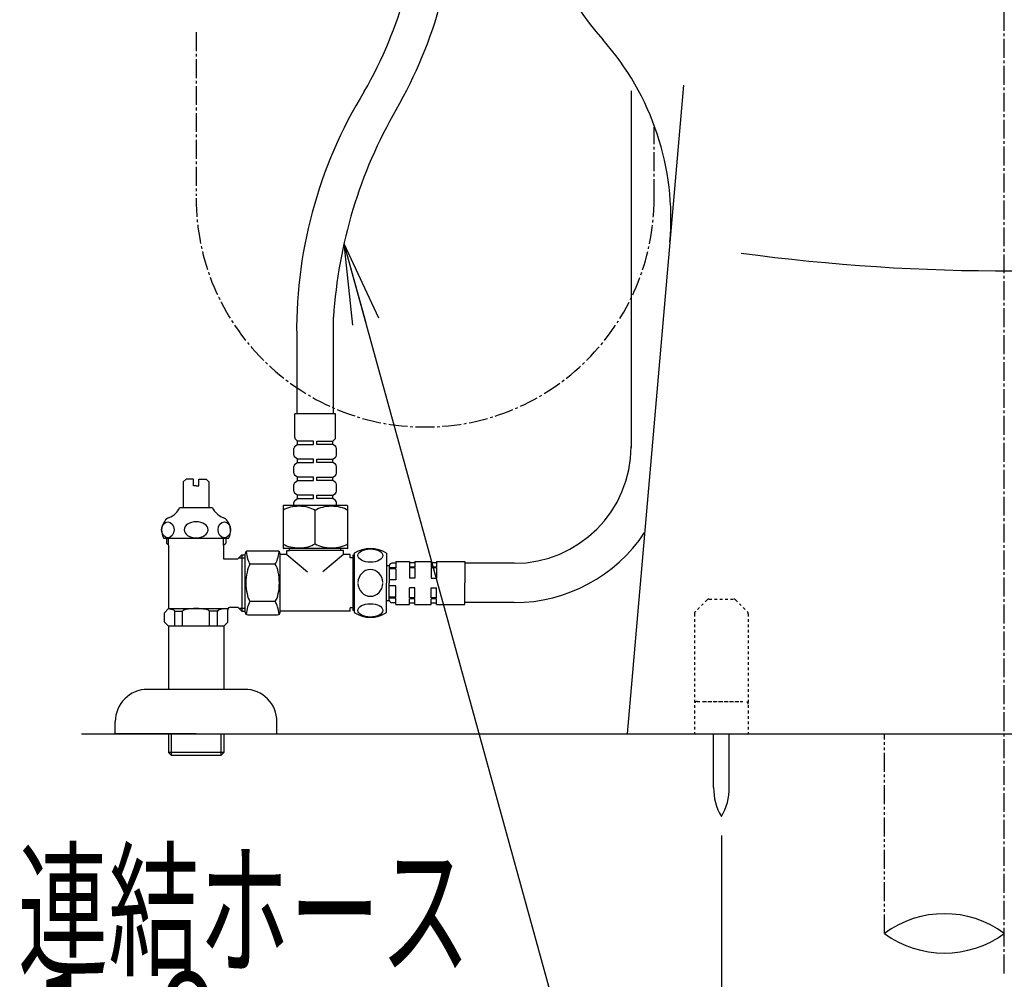
# Model space of a CAD drawing. Extents: x 10 to 2010, y 105 to 2905.
# Drawn here: x 1253 to 1618, y 431 to 787 of the extents above; entities that cross this region are included whole.
import ezdxf
from ezdxf.enums import TextEntityAlignment as Align

# ---------------------------------------------------------------- set-up
doc = ezdxf.new("R2010")
doc.units = 0
for name, pattern in [('EXLTYPE2', [2, 1, -1]), ('EXLTYPE3', [10, 7, -1, 1, -1]), ('EXLTYPE4', [12, 7, -1, 1, -1, 1, -1])]:
    doc.linetypes.add(name, pattern=pattern)
doc.layers.get('0').update_dxf_attribs({"linetype": 'CONTINUOUS'})
doc.layers.get('DEFPOINTS').update_dxf_attribs({"linetype": 'CONTINUOUS'})
for name, color, linetype in [('タンク', 7, 'CONTINUOUS'), ('便器', 7, 'CONTINUOUS'), ('便座', 7, 'CONTINUOUS'), ('止水栓', 7, 'CONTINUOUS')]:
    doc.layers.add(name, color=color, linetype=linetype)
doc.styles.add('EXCADDIM1', font='monotxt', dxfattribs={"width": 0.84, "bigfont": 'extfont'})
doc.styles.add('EXCADSTD', font='monotxt', dxfattribs={"bigfont": 'extfont'})
doc.styles.get("Standard").update_dxf_attribs({"font": 'monotxt', "bigfont": 'extfont'})
doc.dimstyles.new('ISO-25', dxfattribs={"dimtxt": 2.5, "dimasz": 2.5, "dimexe": 1.25, "dimexo": 0.625, "dimtad": 1, "dimtxsty": 'STANDARD', "dimcen": 2.5, "dimazin": 3, "dimtfac": 1, "dimtmove": 0, "dimatfit": 3})

# ---------------------------------------------------------------- blocks, each defined once
blk = doc.blocks.new('EX_NORM')
at = {"color": 0, "linetype": 'CONTINUOUS'}
for q in [(-1, 0.167), (-1, 0), (-1, -0.167)]:
    blk.add_line((0, 0), q, dxfattribs=at)
blk = doc.blocks.new('*D19')
at = {"layer": 'DEFPOINTS', "color": 0}
for p in [(1513, 491.29), (1723.08, 491.29), (1723.08, 375)]:
    blk.add_point(p, dxfattribs=at)
at = {"layer": '便器', "color": 3, "linetype": 'CONTINUOUS'}
for p, q in [((1513, 484.29), (1513, 365)), ((1723.08, 484.29), (1723.08, 365)), ((1543, 375), (1693.08, 375))]:
    blk.add_line(p, q, dxfattribs=at)
at = {"layer": '便器', "color": 3, "xscale": 30, "yscale": 30, "zscale": 30, "rotation": 180}
blk.add_blockref('EX_NORM', (1513, 375), dxfattribs=at)
at = {"layer": '便器', "color": 3, "xscale": 30, "yscale": 30, "zscale": 30}
blk.add_blockref('EX_NORM', (1723.08, 375), dxfattribs=at)
at = {"layer": '便器', "color": 2, "insert": (1618.04, 398.5), "char_height": 40, "attachment_point": 5, "style": 'EXCADDIM1'}
blk.add_mtext('210', dxfattribs=at)

msp = doc.modelspace()

# ---------------------------------------------------------------- linework, layer by layer
at = {"layer": 'タンク', "color": 6, "linetype": 'CONTINUOUS'}
for p, q in [((1479.483, 760.706), (1479.483, 628.299)), ((1376.701, 589), (1376.701, 567)), ((1388.701, 589), (1388.701, 578)), ((1392.201, 585.35), (1390.701, 585.35)), ((1392.201, 586), (1392.201, 583.62)), ((1392.201, 586), (1397.201, 586)), ((1397.201, 586), (1397.201, 583.916)), ((1399.201, 585.5), (1397.201, 585.5)), ((1399.201, 586), (1399.201, 583.916)), ((1399.201, 586), (1405.201, 586)), ((1405.201, 586), (1405.201, 583.916)), ((1407.201, 585.5), (1405.201, 585.5)), ((1407.201, 586), (1407.201, 583.916)), ((1407.201, 586), (1417.701, 586)), ((1417.701, 586), (1417.701, 578)), ((1436.085, 585.3), (1417.701, 585.3)), ((1388.701, 584.5), (1389.701, 584.5)), ((1389.701, 584.5), (1389.701, 578)), ((1392.201, 583.62), (1389.701, 583.62)), ((1392.201, 583.266), (1389.701, 583.266)), ((1392.201, 583.266), (1392.201, 579.1)), ((1399.201, 583.916), (1397.201, 583.916)), ((1399.201, 583.562), (1397.201, 583.562)), ((1397.201, 583.562), (1397.201, 579.75)), ((1399.201, 583.562), (1399.201, 579.75)), ((1407.201, 583.916), (1405.201, 583.916)), ((1407.201, 583.562), (1405.201, 583.562)), ((1405.201, 583.562), (1405.201, 579.75)), ((1407.201, 583.562), (1407.201, 579.75)), ((1388.701, 567), (1388.701, 578)), ((1392.201, 579.1), (1389.701, 579.1)), ((1389.701, 571.5), (1389.701, 578)), ((1399.201, 579.75), (1397.201, 579.75)), ((1405.201, 579.75), (1407.201, 579.75)), ((1417.701, 570), (1417.701, 578)), ((1392.201, 576.9), (1389.701, 576.9)), ((1392.201, 572.734), (1392.201, 576.9)), ((1399.201, 576.25), (1397.201, 576.25)), ((1397.201, 572.438), (1397.201, 576.25)), ((1399.201, 572.438), (1399.201, 576.25)), ((1405.201, 572.438), (1405.201, 576.25)), ((1405.201, 576.25), (1407.201, 576.25)), ((1407.201, 572.438), (1407.201, 576.25)), ((1388.701, 571.5), (1389.701, 571.5)), ((1392.201, 572.734), (1389.701, 572.734)), ((1392.201, 572.38), (1389.701, 572.38)), ((1392.201, 570.65), (1390.701, 570.65)), ((1392.201, 570), (1392.201, 572.38)), ((1399.201, 572.438), (1397.201, 572.438)), ((1399.201, 572.084), (1397.201, 572.084)), ((1397.201, 570), (1397.201, 572.084)), ((1399.201, 570.5), (1397.201, 570.5)), ((1399.201, 570), (1399.201, 572.084)), ((1407.201, 572.438), (1405.201, 572.438)), ((1407.201, 572.084), (1405.201, 572.084)), ((1405.201, 570), (1405.201, 572.084)), ((1407.201, 570.5), (1405.201, 570.5)), ((1407.201, 570), (1407.201, 572.084)), ((1436.085, 570.7), (1417.701, 570.7)), ((1392.201, 570), (1397.201, 570)), ((1399.201, 570), (1405.201, 570)), ((1407.201, 570), (1417.701, 570))]:
    msp.add_line(p, q, dxfattribs=at)
for centre, radius, start, end in [((1436.085, 628.7), 43.4, 270, 0), ((1436.085, 628.7), 58, 270, 326.59289), ((1382.701, 579.589), 11.161, 57.47959, 122.52041), ((1390.701, 584.35), 1, 90, 180), ((1390.701, 571.65), 1, 180, 270), ((1382.701, 576.411), 11.161, 237.47959, 302.52041)]:
    msp.add_arc(centre, radius, start, end, dxfattribs=at)
for centre in [(1382.701, 588.176), (1382.701, 567.824)]:
    msp.add_ellipse(centre, major_axis=(4.618, 0), ratio=0.5359754, dxfattribs=at)
for start_param, end_param in [(1.6011055, 4.6820798), (4.7426982, 7.8236724)]:
    msp.add_ellipse((1382.701, 578), major_axis=(0, -4.95), ratio=0.9328786, start_param=start_param, end_param=end_param, dxfattribs=at)
at = {"layer": '便器', "color": 6, "linetype": 'EXLTYPE3'}
msp.add_line((1618.001, 433), (1618.001, 1432), dxfattribs=at)
at = {"layer": '便器', "color": 2, "linetype": 'CONTINUOUS'}
msp.add_line((1498.946, 762.866), (1478.001, 522), dxfattribs=at)
at = {"layer": '便器', "color": 3, "linetype": 'EXLTYPE3'}
msp.add_line((1488.001, 720.906), (1488.001, 747.252), dxfattribs=at)
at = {"layer": '便器', "color": 6, "linetype": 'EXLTYPE2'}
for p, q in [((1507.671, 571.707), (1503.257, 567.293)), ((1508.378, 572), (1517.549, 572)), ((1518.257, 571.707), (1522.671, 567.293)), ((1502.964, 566.586), (1502.964, 522)), ((1522.964, 566.586), (1522.964, 522)), ((1503.964, 534), (1521.964, 534)), ((1506.464, 534), (1519.464, 534))]:
    msp.add_line(p, q, dxfattribs=at)
at = {"layer": '便器', "color": 7, "linetype": 'CONTINUOUS'}
msp.add_line((1275.517, 522), (1910.517, 522), dxfattribs=at)
at = {"layer": '便器', "color": 6, "linetype": 'CONTINUOUS'}
for p, q in [((1510.101, 502.044), (1510.101, 522)), ((1515.901, 502.044), (1515.901, 522))]:
    msp.add_line(p, q, dxfattribs=at)
at = {"layer": '便器', "color": 6, "linetype": 'EXLTYPE4'}
msp.add_line((1573.502, 447.885), (1573.502, 522), dxfattribs=at)
at = {"layer": '便器', "color": 2, "linetype": 'CONTINUOUS'}
for centre, start, end in [((1543.595, 846.262), 185.40324, 221.69378), ((1394.252, 713.232), 355.03026, 41.69378)]:
    msp.add_arc(centre, 100, start, end, dxfattribs=at)
at = {"layer": '便器', "color": 4, "linetype": 'CONTINUOUS'}
msp.add_arc((1618.001, 1420.628), 726.737, 262.273558, 278.201268, dxfattribs=at)
at = {"layer": '便器', "color": 6, "linetype": 'EXLTYPE2'}
for centre, start, end in [((1508.378, 571), 90, 135), ((1517.549, 571), 45, 90), ((1503.964, 566.586), 135, 180), ((1521.964, 566.586), 0, 45), ((1503.964, 533), 90, 180), ((1521.964, 533), 0, 90)]:
    msp.add_arc(centre, 1, start, end, dxfattribs=at)
at = {"layer": '便器', "color": 6, "linetype": 'CONTINUOUS'}
for centre, radius, start, end in [((1530.097, 501.67), 20, 178.92676, 211.25977), ((1495.904, 501.67), 20, 328.74023, 1.07322), ((1595.752, 417.699), 37.5, 53.60609, 126.39391), ((1595.752, 478.071), 37.5, 233.60609, 306.39391)]:
    msp.add_arc(centre, radius, start, end, dxfattribs=at)
at = {"layer": '便座', "color": 6, "linetype": 'CONTINUOUS'}
for p, q in [((1368.995, 640.753), (1368.995, 676.707)), ((1355.393, 666.91), (1355.393, 640.753)), ((1354.601, 632.067), (1354.601, 640.753)), ((1369.801, 640.753), (1354.601, 640.753)), ((1369.801, 632.067), (1369.801, 640.753)), ((1354.691, 628.753), (1355.601, 629.453)), ((1355.601, 630.653), (1354.894, 631.36)), ((1355.601, 629.453), (1355.601, 630.653)), ((1361.601, 630.653), (1355.601, 630.653)), ((1355.601, 629.453), (1361.601, 629.453)), ((1361.601, 629.453), (1361.601, 630.653)), ((1362.801, 630.653), (1368.801, 630.653)), ((1362.801, 629.453), (1362.801, 630.653)), ((1368.801, 629.453), (1362.801, 629.453)), ((1368.801, 630.653), (1369.508, 631.36)), ((1368.801, 629.453), (1368.801, 630.653)), ((1369.711, 628.753), (1368.801, 629.453)), ((1354.301, 625.446), (1354.301, 627.961)), ((1370.101, 625.446), (1370.101, 627.961)), ((1355.601, 623.953), (1354.691, 624.653)), ((1354.691, 622.053), (1355.601, 622.753)), ((1355.601, 622.753), (1355.601, 623.953)), ((1361.601, 623.953), (1355.601, 623.953)), ((1355.601, 622.753), (1361.601, 622.753)), ((1361.601, 622.753), (1361.601, 623.953)), ((1362.801, 623.953), (1368.801, 623.953)), ((1362.801, 622.753), (1362.801, 623.953)), ((1368.801, 622.753), (1362.801, 622.753)), ((1368.801, 623.953), (1369.711, 624.653)), ((1368.801, 622.753), (1368.801, 623.953)), ((1369.711, 622.053), (1368.801, 622.753)), ((1354.301, 618.746), (1354.301, 621.261)), ((1354.301, 620.753), (1354.301, 621.261)), ((1355.601, 617.253), (1354.691, 617.953)), ((1368.801, 617.253), (1369.711, 617.953)), ((1370.101, 618.746), (1370.101, 621.261)), ((1370.101, 620.753), (1370.101, 621.261)), ((1354.301, 612.046), (1354.301, 614.561)), ((1354.301, 614.053), (1354.301, 614.561)), ((1354.691, 615.353), (1355.601, 616.053)), ((1355.601, 616.053), (1355.601, 617.253)), ((1361.601, 617.253), (1355.601, 617.253)), ((1355.601, 616.053), (1361.601, 616.053)), ((1361.601, 616.053), (1361.601, 617.253)), ((1362.801, 616.053), (1362.801, 617.253)), ((1362.801, 617.253), (1368.801, 617.253)), ((1368.801, 616.053), (1362.801, 616.053)), ((1368.801, 616.053), (1368.801, 617.253)), ((1369.711, 615.353), (1368.801, 616.053)), ((1370.101, 612.046), (1370.101, 614.561)), ((1370.101, 614.053), (1370.101, 614.561)), ((1355.601, 610.553), (1354.691, 611.253)), ((1355.601, 609.353), (1355.601, 610.553)), ((1361.601, 610.553), (1355.601, 610.553)), ((1361.601, 609.353), (1361.601, 610.553)), ((1362.801, 609.353), (1362.801, 610.553)), ((1362.801, 610.553), (1368.801, 610.553)), ((1368.801, 610.553), (1369.711, 611.253)), ((1368.801, 609.353), (1368.801, 610.553)), ((1374.101, 606.753), (1350.501, 606.753)), ((1371.451, 606.753), (1352.951, 606.753)), ((1354.301, 606.753), (1354.301, 607.861)), ((1354.301, 607.353), (1354.301, 607.861)), ((1354.691, 608.653), (1355.601, 609.353)), ((1355.601, 609.353), (1361.601, 609.353)), ((1368.801, 609.353), (1362.801, 609.353)), ((1369.711, 608.653), (1368.801, 609.353)), ((1370.101, 606.753), (1370.101, 607.861)), ((1370.101, 607.353), (1370.101, 607.861)), ((1350.301, 606.553), (1350.301, 590.953)), ((1362.201, 592.549), (1362.201, 604.957)), ((1374.301, 590.953), (1374.301, 606.553)), ((1336.201, 567.163), (1336.201, 588.863)), ((1348.201, 589.863), (1337.201, 589.863)), ((1349.201, 571.513), (1349.201, 588.863)), ((1351.701, 588.513), (1349.201, 588.513)), ((1374.101, 590.753), (1350.501, 590.753)), ((1351.701, 590.013), (1352.701, 590.013)), ((1351.701, 588.513), (1351.701, 590.013)), ((1351.701, 590.013), (1352.701, 590.013)), ((1351.701, 588.513), (1359.412, 582.093)), ((1352.701, 590.013), (1352.701, 590.753)), ((1371.701, 590.013), (1352.701, 590.013)), ((1372.701, 588.513), (1364.989, 582.093)), ((1371.701, 590.013), (1371.701, 590.753)), ((1372.701, 590.013), (1371.701, 590.013)), ((1372.701, 588.513), (1372.701, 590.013)), ((1375.201, 588.513), (1372.701, 588.513)), ((1375.201, 587.313), (1375.201, 588.513)), ((1347.409, 584.919), (1337.993, 584.919)), ((1376.201, 587.313), (1375.201, 587.313)), ((1376.201, 588.313), (1376.201, 567.713)), ((1376.701, 588.313), (1376.201, 588.313)), ((1376.201, 587.313), (1376.701, 587.313)), ((1347.409, 571.107), (1337.993, 571.107)), ((1349.201, 570.263), (1349.201, 571.513)), ((1349.201, 567.163), (1349.201, 570.263)), ((1375.201, 567.513), (1349.201, 567.513)), ((1375.201, 567.513), (1375.201, 568.713)), ((1376.201, 568.713), (1375.201, 568.713)), ((1376.201, 568.713), (1376.701, 568.713)), ((1376.701, 567.713), (1376.201, 567.713)), ((1337.201, 566.163), (1348.201, 566.163))]:
    msp.add_line(p, q, dxfattribs=at)
for centre, radius, start, end in [((1246.638, 837.761), 154.503, 330, 0), ((1246.638, 837.761), 168.103, 330, 0), ((1524.492, 671.808), 169.17, 148.3767, 181.65928), ((1545.806, 665.383), 177.173, 150.04989, 176.33563), ((1355.301, 627.961), 1, 127.56859, 180), ((1355.601, 632.067), 1, 180, 225), ((1368.801, 632.067), 1, 315, 0), ((1369.101, 627.961), 1, 0, 52.43141), ((1355.301, 625.446), 1, 180, 232.43141), ((1369.101, 625.446), 1, 307.56859, 0), ((1355.301, 621.261), 1, 127.56859, 180), ((1355.301, 621.261), 1, 127.56859, 180), ((1369.101, 621.261), 1, 0, 52.43141), ((1369.101, 621.261), 1, 0, 52.43141), ((1355.301, 618.746), 1, 180, 232.43141), ((1369.101, 618.746), 1, 307.56859, 0), ((1355.301, 614.561), 1, 127.56859, 180), ((1355.301, 614.561), 1, 127.56859, 180), ((1369.101, 614.561), 1, 0, 52.43141), ((1369.101, 614.561), 1, 0, 52.43141), ((1355.301, 612.046), 1, 180, 232.43141), ((1369.101, 612.046), 1, 307.56859, 0), ((1350.501, 606.553), 0.2, 90, 180), ((1355.301, 607.861), 1, 127.56859, 180), ((1355.301, 607.861), 1, 127.56859, 180), ((1369.101, 607.861), 1, 0, 52.43141), ((1369.101, 607.861), 1, 0, 52.43141), ((1374.101, 606.553), 0.2, 0, 90), ((1337.201, 588.863), 1, 90, 180), ((1348.201, 588.863), 1, 0, 90), ((1350.501, 590.953), 0.2, 180, 270), ((1374.101, 590.953), 0.2, 270, 0), ((1337.201, 567.163), 1, 180, 270), ((1348.201, 567.163), 1, 270, 0)]:
    msp.add_arc(centre, radius, start, end, dxfattribs=at)
for centre, major_axis, ratio, start_param, end_param in [((1356.151, 602.603), (7.645, 0), 0.50359, 0.6577729, 2.4421409), ((1368.251, 602.603), (7.645, 0), 0.50359, 0.6570108, 2.4838198), ((1356.151, 594.903), (-7.645, 0), 0.50359, 0.6994518, 2.4838198), ((1368.251, 594.903), (-7.645, 0), 0.50359, 0.6577729, 2.4845819), ((1339.597, 591.825), (0, 8.069), 0.3846377, 1.8415521, 2.5981383), ((1345.804, 591.825), (0, 8.069), 0.3846377, 3.685047, 4.4416332), ((1339.597, 578.013), (0, -8.069), 0.3846377, 3.685047, 5.739731), ((1345.804, 578.013), (0, -8.069), 0.3846377, 0.5434543, 2.5981383), ((1339.597, 564.2), (0, 8.069), 0.3846377, 0.5434543, 1.3000418), ((1345.804, 564.2), (0, 8.069), 0.3846377, -1.3000418, -0.5434543)]:
    msp.add_ellipse(centre, major_axis=major_axis, ratio=ratio, start_param=start_param, end_param=end_param, dxfattribs=at)
at = {"layer": '止水栓', "color": 3, "linetype": 'EXLTYPE3'}
for p, q in [((1318.001, 782.469), (1318.001, 721.689)), ((1488.001, 720.906), (1488.001, 747.252))]:
    msp.add_line(p, q, dxfattribs=at)
at = {"layer": '止水栓', "color": 6, "linetype": 'CONTINUOUS'}
for p, q in [((1314.251, 616.5), (1313.251, 615.5)), ((1313.251, 615.5), (1313.251, 605.944)), ((1317.001, 616.5), (1314.251, 616.5)), ((1317.001, 614), (1317.001, 616.5)), ((1319.001, 616.5), (1321.751, 616.5)), ((1319.001, 614), (1319.001, 616.5)), ((1321.751, 616.5), (1322.751, 615.5)), ((1322.751, 615.5), (1322.751, 605.944)), ((1318.001, 614), (1317.001, 614)), ((1318.001, 614), (1319.001, 614)), ((1324.001, 605.944), (1312.001, 605.944)), ((1330.001, 594.444), (1306.001, 594.444)), ((1307.001, 594.444), (1307.001, 592.8)), ((1307.801, 592), (1307.001, 592.8)), ((1307.801, 592), (1307.801, 594.444)), ((1328.201, 592), (1328.201, 594.444)), ((1328.201, 592), (1329.001, 592.8)), ((1329.001, 594.444), (1329.001, 592.8)), ((1307.801, 592), (1307.801, 568.5)), ((1328.201, 592), (1328.201, 587)), ((1333.501, 587), (1334.978, 588.477)), ((1334.978, 588.477), (1334.978, 567.522)), ((1334.978, 588.477), (1336.201, 588.477)), ((1328.201, 587), (1333.501, 587)), ((1333.816, 587.315), (1336.201, 587.315)), ((1306.251, 566.95), (1307.801, 568.5)), ((1306.251, 563.5), (1306.251, 566.95)), ((1307.801, 568.5), (1329.885, 568.5)), ((1310.109, 567.5), (1313.001, 567.5)), ((1310.109, 562), (1310.109, 567.5)), ((1313.001, 562), (1313.001, 567.495)), ((1325.893, 567.5), (1323.001, 567.5)), ((1323.001, 562), (1323.001, 567.5)), ((1325.893, 562), (1325.893, 567.5)), ((1329.751, 563.5), (1329.751, 568)), ((1330.751, 569), (1333.501, 569)), ((1333.501, 569), (1334.978, 567.522)), ((1333.816, 568.684), (1336.201, 568.684)), ((1334.978, 567.522), (1336.201, 567.522)), ((1307.751, 562), (1306.251, 563.5)), ((1328.251, 562), (1329.751, 563.5)), ((1328.251, 562), (1307.751, 562)), ((1307.751, 562), (1307.751, 538.5)), ((1328.251, 562), (1328.251, 538.5)), ((1336.001, 538.5), (1300.001, 538.5)), ((1288.001, 522), (1288.001, 526.5)), ((1348.001, 522), (1348.001, 526.5)), ((1318.001, 522), (1288.001, 522)), ((1307.751, 522), (1307.751, 515)), ((1308.685, 522), (1308.685, 514.065)), ((1318.001, 522), (1348.001, 522)), ((1327.316, 514.065), (1327.316, 522)), ((1328.251, 522), (1328.251, 515)), ((1328.251, 515), (1307.751, 515)), ((1307.751, 515), (1308.751, 514)), ((1308.751, 514), (1327.251, 514)), ((1327.251, 514), (1328.251, 515))]:
    msp.add_line(p, q, dxfattribs=at)
at = {"layer": '止水栓', "color": 3, "linetype": 'EXLTYPE3'}
msp.add_arc((1403.001, 720.906), 85, 180, 0, dxfattribs=at)
at = {"layer": '止水栓', "color": 6, "linetype": 'CONTINUOUS'}
for centre, radius, start, end in [((1304.931, 609.688), 8, 292.8022, 332.08924), ((1331.07, 609.688), 8, 207.91076, 247.1978), ((1311.226, 597.444), 6.025, 144.2681, 209.86283), ((1309.582, 598.626), 4, 112.8022, 144.2681), ((1326.42, 598.626), 4, 35.7319, 67.1978), ((1324.776, 597.444), 6.025, 330.13717, 35.7319), ((1330.751, 568), 1, 90, 180), ((1300.001, 526.5), 12, 90, 180), ((1336.001, 526.5), 12, 0, 90)]:
    msp.add_arc(centre, radius, start, end, dxfattribs=at)
for centre, major_axis in [((1307.522, 597.744), (0, -3)), ((1328.48, 597.744), (0, 3))]:
    msp.add_ellipse(centre, major_axis=major_axis, ratio=0.7712212, dxfattribs=at)
for centre, major_axis, ratio, start_param, end_param in [((1318.001, 597.744), (-4.454, 0), 0.6735199, 4.712389, 7.8539816), ((1318.001, 597.744), (4.454, 0), 0.6735199, 4.712389, 7.8539816), ((1305.109, 567.5), (-5, 0), 0.2, 3.1415927, 4.1398515), ((1318.001, 567.5), (-5, 0), 0.2, 3.1415927, 6.2831853), ((1330.893, 567.5), (5, 0), 0.2, 1.7762668, 3.1415927)]:
    msp.add_ellipse(centre, major_axis=major_axis, ratio=ratio, start_param=start_param, end_param=end_param, dxfattribs=at)

# ---------------------------------------------------------------- texts
at = {"layer": '便座', "color": 2, "linetype": 'CONTINUOUS', "style": 'EXCADSTD'}
for s, width, p, p2 in [('連結ホース', 1.013793, (1251.841, 436.42), (1419.841, 436.42)), ('１.０ｍ', 0.998361, (1251.841, 393.42), (1367.841, 393.42))]:
    msp.add_text(s, height=40, dxfattribs=dict(at, width=width)).set_placement(p, p2, align=Align.FIT)

# ---------------------------------------------------------------- dimensions: what is measured, and where the dimension line sits
at = {"layer": '便器', "color": 3, "linetype": 'CONTINUOUS'}
dim = msp.add_linear_dim(base=(1723.075, 375), p1=(1513.001, 491.291), p2=(1723.075, 491.291), text='210', dimstyle='ISO-25', override={"dimtxt": 40, "dimasz": 30, "dimexe": 10, "dimexo": 7, "dimgap": 0, "dimtad": 1, "dimjust": 0, "dimtih": 0, "dimtoh": 0, "dimdec": 1, "dimzin": 8, "dimlunit": 2, "dimtxsty": 'EXCADDIM1', "dimblk1": 'EX_NORM', "dimblk2": 'EX_NORM', "dimsah": 1, "dimse1": 0, "dimse2": 0, "dimclrd": 3, "dimclre": 3, "dimclrt": 2, "dimtmove": 2}, dxfattribs=at)
dim.commit()
dim.dimension.update_dxf_attribs({"geometry": '*D19', "text_midpoint": (1618.038, 398.5), "dimtype": 160})

# ---------------------------------------------------------------- leaders
at = {"layer": '便座', "color": 6, "linetype": 'CONTINUOUS'}
msp.add_leader([(1372.892, 703.997), (1459.081, 391.255), (1252.518, 391.255)], dimstyle='ISO-25', override={"dimasz": 30, "dimldrblk": 'EX_NORM'}, dxfattribs=at)

doc.saveas('drawing.dxf')
